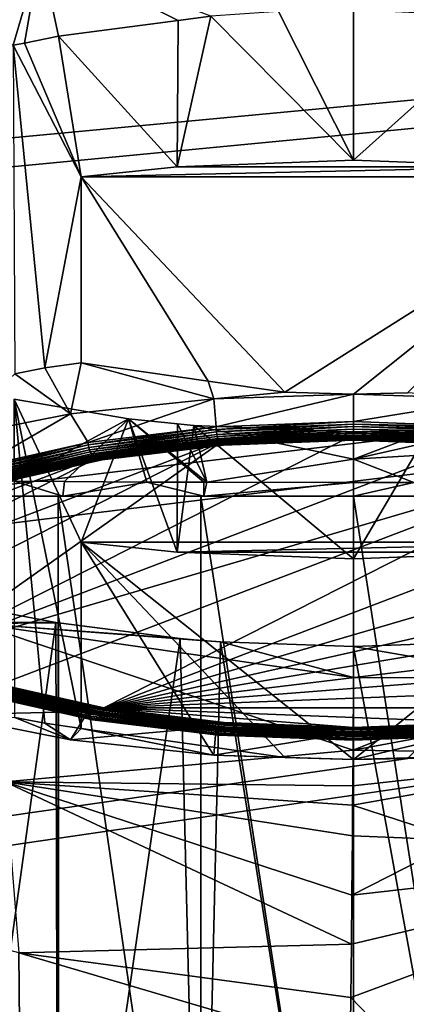
# Model space of a CAD drawing. Extents: x -104 to 172, y -93 to 9.
# Drawn here: x -72 to -65, y -38 to -21 of the extents above; entities that cross this region are included whole.
import ezdxf

# ---------------------------------------------------------------- set-up
doc = ezdxf.new("R2010")
doc.units = 0
doc.header["$MEASUREMENT"] = 0
doc.layers.get('0').update_dxf_attribs({"linetype": 'CONTINUOUS'})

msp = doc.modelspace()

# ---------------------------------------------------------------- linework, layer by layer
for points in [[(169.216, -0.431, -5.731), (-95.693, -25.292, -5.731), (-98.481, -18.434, -5.731)], [(-95.408, -25.831, -5.731), (-95.693, -25.292, -5.731), (169.216, -0.431, -5.731)], [(169.216, -0.431, -5.731), (-92.351, -31.603, -5.731), (-95.408, -25.831, -5.731)], [(169.216, -0.431, -5.731), (-91.887, -32.29, -5.731), (-92.351, -31.603, -5.731)], [(-88.447, -37.377, -5.731), (-91.887, -32.29, -5.731), (169.216, -0.431, -5.731)], [(169.216, -0.431, -5.731), (-88.021, -37.872, -5.731), (-88.447, -37.377, -5.731)], [(169.216, -0.431, -5.731), (-83.885, -42.679, -5.731), (-88.021, -37.872, -5.731)], [(-83.617, -42.923, -5.731), (-83.885, -42.679, -5.731), (169.216, -0.431, -5.731)], [(169.216, -0.431, -5.731), (-82.234, -44.184, -5.731), (-83.617, -42.923, -5.731)], [(-78.66, -47.441, -5.731), (-82.234, -44.184, -5.731), (169.216, -0.431, -5.731)], [(169.216, -0.431, -5.731), (-77.297, -48.405, -5.731), (-78.66, -47.441, -5.731)], [(169.216, -0.431, -5.731), (-72.599, -51.729, -5.731), (-77.297, -48.405, -5.731)], [(-71.902, -52.108, -5.731), (-72.599, -51.729, -5.731), (169.216, -0.431, -5.731)], [(169.216, -0.431, -5.731), (-65.996, -55.319, -5.731), (-71.902, -52.108, -5.731)], [(169.216, -0.431, -5.731), (-63.508, -56.382, -5.731), (-65.996, -55.319, -5.731)], [(-76.845, -19.089, 146.275), (-72.223, -21.461, 142.842), (-71.742, -19.808, 145.869)], [(-72.223, -21.461, 142.842), (-72.021, -21.421, 142.945), (-71.742, -19.808, 145.869)], [(-71.742, -19.808, 145.869), (-72.021, -21.421, 142.945), (-71.42, -21.301, 143.249)], [(-71.42, -21.301, 143.249), (-69.307, -21.021, 143.919), (-71.742, -19.808, 145.869)], [(-71.742, -19.808, 145.869), (-69.307, -21.021, 143.919), (-68.732, -20.945, 144.101)], [(-66.21, -20.836, 144.347), (-67.537, -20.866, 144.28), (-66.21, -23.489, 145.158)], [(-66.21, -20.836, 144.347), (-66.21, -23.489, 145.158), (-63.395, -20.972, 144.04)], [(-69.325, -23.609, 144.766), (-69.307, -21.021, 143.919), (-71.42, -21.301, 143.249)], [(-66.21, -23.489, 145.158), (-68.732, -20.945, 144.101), (-69.325, -23.609, 144.766)], [(-69.325, -23.609, 144.766), (-68.732, -20.945, 144.101), (-69.307, -21.021, 143.919)], [(-66.21, -23.489, 145.158), (-67.537, -20.866, 144.28), (-68.732, -20.945, 144.101)], [(-63.395, -20.972, 144.04), (-66.21, -23.489, 145.158), (-63.095, -23.609, 144.766)], [(-71.02, -23.782, 144.199), (-71.42, -21.301, 143.249), (-72.021, -21.421, 142.945)], [(-69.325, -23.609, 144.766), (-71.42, -21.301, 143.249), (-71.02, -23.782, 144.199)], [(-71.02, -23.782, 144.199), (-72.021, -21.421, 142.945), (-72.223, -21.461, 142.842)], [(-71.664, -27.154, 144.912), (-71.02, -23.782, 144.199), (-72.223, -21.461, 142.842)], [(-71.664, -27.154, 144.912), (-72.223, -21.461, 142.842), (-72.194, -27.258, 144.571)], [(-63.095, -23.609, 144.766), (-69.325, -23.609, 144.766), (-71.02, -23.782, 144.199)], [(-63.095, -23.609, 144.766), (-71.02, -23.782, 144.199), (-61.4, -23.782, 144.199)], [(-66.21, -23.489, 145.158), (-69.325, -23.609, 144.766), (-63.095, -23.609, 144.766)], [(-71.02, -27.065, 145.203), (-71.02, -23.782, 144.199), (-71.664, -27.154, 144.912)], [(-71.02, -27.065, 145.203), (-68.776, -27.388, 145.301), (-71.02, -23.782, 144.199)], [(-71.02, -23.782, 144.199), (-68.776, -27.388, 145.301), (-67.424, -27.582, 145.361)], [(-71.02, -23.782, 144.199), (-67.424, -27.582, 145.361), (-61.4, -23.782, 144.199)], [(-61.4, -23.782, 144.199), (-67.424, -27.582, 145.361), (-66.21, -27.619, 145.372)], [(-61.4, -23.782, 144.199), (-66.21, -27.619, 145.372), (-65.256, -27.596, 145.365)], [(-71.02, -27.065, 145.203), (-71.664, -27.154, 144.912), (-71.209, -27.969, 144.227)], [(-71.02, -27.065, 145.203), (-71.209, -27.969, 144.227), (-68.679, -27.701, 145.104)], [(-68.679, -27.701, 145.104), (-68.776, -27.388, 145.301), (-71.02, -27.065, 145.203)], [(-71.209, -27.969, 144.227), (-72.194, -27.258, 144.571), (-73.442, -28.409, 142.789)], [(-71.209, -27.969, 144.227), (-71.664, -27.154, 144.912), (-72.194, -27.258, 144.571)], [(-68.679, -27.701, 145.104), (-67.424, -27.582, 145.361), (-68.776, -27.388, 145.301)], [(-66.21, -27.619, 145.372), (-67.424, -27.582, 145.361), (-68.679, -27.701, 145.104)], [(-68.637, -28.196, 143.484), (-66.21, -27.619, 145.372), (-68.679, -27.701, 145.104)], [(-66.21, -28.103, 143.789), (-66.21, -27.619, 145.372), (-68.637, -28.196, 143.484)], [(-65.256, -27.596, 145.365), (-66.21, -27.619, 145.372), (-63.741, -27.701, 145.104)], [(-66.21, -28.103, 143.789), (-63.741, -27.701, 145.104), (-66.21, -27.619, 145.372)], [(-72.205, -29.157, 114.463), (-70.189, -28.054, 122.09), (-72.203, -27.71, 123.016)], [(-71.664, -33.428, 124.391), (-72.194, -33.323, 124.732), (-72.203, -27.71, 123.016)], [(-70.189, -28.054, 122.09), (-71.02, -30.234, 123.097), (-72.203, -27.71, 123.016)], [(-72.203, -27.71, 123.016), (-71.02, -30.234, 123.097), (-71.02, -33.517, 124.101)], [(-72.203, -27.71, 123.016), (-71.02, -33.517, 124.101), (-71.664, -33.428, 124.391)], [(-70.899, -28.47, 142.588), (-68.679, -27.701, 145.104), (-71.209, -27.969, 144.227)], [(-68.637, -28.196, 143.484), (-68.679, -27.701, 145.104), (-70.899, -28.47, 142.588)], [(-63.783, -28.196, 143.484), (-63.741, -27.701, 145.104), (-66.21, -28.103, 143.789)], [(-72.841, -28.906, 141.163), (-71.209, -27.969, 144.227), (-73.442, -28.409, 142.789)], [(-70.899, -28.47, 142.588), (-71.209, -27.969, 144.227), (-72.841, -28.906, 141.163)], [(-71.316, -29.162, 114.899), (-70.189, -28.054, 122.09), (-72.205, -29.157, 114.463)], [(-71.316, -29.162, 114.899), (-69.862, -29.171, 115.612), (-70.189, -28.054, 122.09)], [(-69.325, -30.407, 122.53), (-71.02, -30.234, 123.097), (-70.189, -28.054, 122.09)], [(-69.862, -29.171, 115.612), (-68.856, -29.174, 115.909), (-70.189, -28.054, 122.09)], [(-70.189, -28.054, 122.09), (-68.856, -29.174, 115.909), (-68.802, -29.175, 115.925)], [(-70.189, -28.054, 122.09), (-68.802, -29.175, 115.925), (-69.322, -28.142, 121.849)], [(-70.189, -28.054, 122.09), (-69.322, -28.142, 121.849), (-69.325, -30.407, 122.53)], [(-69.325, -30.407, 122.53), (-69.322, -28.142, 121.849), (-69.033, -28.172, 121.769)], [(-69.322, -28.142, 121.849), (-68.802, -29.175, 115.925), (-69.033, -28.172, 121.769)], [(-68.637, -28.196, 143.484), (-68.636, -28.24, 143.492), (-66.21, -28.103, 143.789)], [(-66.21, -28.103, 143.789), (-68.636, -28.24, 143.492), (-66.21, -28.147, 143.798)], [(-68.636, -28.24, 143.492), (-68.632, -28.285, 143.491), (-66.21, -28.147, 143.798)], [(-66.21, -28.147, 143.798), (-68.632, -28.285, 143.491), (-66.21, -28.192, 143.796)], [(-66.21, -28.103, 143.789), (-66.21, -28.147, 143.798), (-63.783, -28.196, 143.484)], [(-63.783, -28.196, 143.484), (-66.21, -28.147, 143.798), (-63.784, -28.24, 143.492)], [(-66.21, -28.147, 143.798), (-66.21, -28.192, 143.796), (-63.784, -28.24, 143.492)], [(-70.899, -28.47, 142.588), (-70.897, -28.514, 142.597), (-68.637, -28.196, 143.484)], [(-68.637, -28.196, 143.484), (-70.897, -28.514, 142.597), (-68.636, -28.24, 143.492)], [(-70.897, -28.514, 142.597), (-70.889, -28.558, 142.597), (-68.636, -28.24, 143.492)], [(-68.636, -28.24, 143.492), (-70.889, -28.558, 142.597), (-68.632, -28.285, 143.491)], [(-70.889, -28.558, 142.597), (-70.877, -28.601, 142.588), (-68.632, -28.285, 143.491)], [(-68.632, -28.285, 143.491), (-70.877, -28.601, 142.588), (-68.626, -28.328, 143.48)], [(-69.325, -30.407, 122.53), (-69.033, -28.172, 121.769), (-66.21, -30.527, 122.138)], [(-66.21, -28.288, 121.453), (-69.033, -28.172, 121.769), (-66.21, -28.767, 118.641)], [(-66.21, -28.767, 118.641), (-69.033, -28.172, 121.769), (-68.802, -29.175, 115.925)], [(-69.033, -28.172, 121.769), (-66.21, -28.288, 121.453), (-66.21, -30.527, 122.138)], [(-68.632, -28.285, 143.491), (-68.626, -28.328, 143.48), (-66.21, -28.192, 143.796)], [(-66.21, -28.192, 143.796), (-68.626, -28.328, 143.48), (-66.21, -28.235, 143.784)], [(-68.626, -28.328, 143.48), (-68.618, -28.367, 143.46), (-66.21, -28.235, 143.784)], [(-66.21, -28.235, 143.784), (-68.618, -28.367, 143.46), (-66.21, -28.275, 143.763)], [(-68.618, -28.367, 143.46), (-68.608, -28.401, 143.432), (-66.21, -28.275, 143.763)], [(-66.21, -28.275, 143.763), (-68.608, -28.401, 143.432), (-66.21, -28.309, 143.734)], [(-68.608, -28.401, 143.432), (-68.597, -28.427, 143.397), (-66.21, -28.309, 143.734)], [(-66.21, -28.309, 143.734), (-68.597, -28.427, 143.397), (-66.21, -28.335, 143.697)], [(-63.784, -28.24, 143.492), (-66.21, -28.192, 143.796), (-63.788, -28.285, 143.491)], [(-66.21, -28.192, 143.796), (-66.21, -28.235, 143.784), (-63.788, -28.285, 143.491)], [(-59.585, -28.374, 119.018), (-63.681, -28.195, 121.706), (-66.21, -28.767, 118.641)], [(-66.21, -28.767, 118.641), (-63.681, -28.195, 121.706), (-64.878, -28.262, 121.523)], [(-63.788, -28.285, 143.491), (-66.21, -28.235, 143.784), (-63.794, -28.328, 143.48)], [(-66.21, -28.235, 143.784), (-66.21, -28.275, 143.763), (-63.794, -28.328, 143.48)], [(-66.21, -28.767, 118.641), (-64.878, -28.262, 121.523), (-66.21, -28.288, 121.453)], [(-66.21, -30.527, 122.138), (-66.21, -28.288, 121.453), (-64.878, -28.262, 121.523)], [(-66.21, -30.527, 122.138), (-64.878, -28.262, 121.523), (-63.095, -30.407, 122.53)], [(-63.794, -28.328, 143.48), (-66.21, -28.275, 143.763), (-63.802, -28.367, 143.46)], [(-66.21, -28.275, 143.763), (-66.21, -28.309, 143.734), (-63.802, -28.367, 143.46)], [(-63.802, -28.367, 143.46), (-66.21, -28.309, 143.734), (-63.812, -28.401, 143.432)], [(-66.21, -28.309, 143.734), (-66.21, -28.335, 143.697), (-63.812, -28.401, 143.432)], [(-74.737, -31.589, 132.659), (-68.495, -28.427, 142.999), (-75.038, -30.92, 134.844)], [(-75.038, -30.92, 134.844), (-68.495, -28.427, 142.999), (-70.624, -28.685, 142.156)], [(-74.737, -31.589, 132.659), (-73.855, -32.211, 130.623), (-68.495, -28.427, 142.999)], [(-68.495, -28.427, 142.999), (-73.855, -32.211, 130.623), (-66.21, -28.339, 143.287)], [(-73.855, -32.211, 130.623), (-63.925, -28.427, 142.999), (-66.21, -28.339, 143.287)], [(-73.855, -32.211, 130.623), (-61.796, -28.685, 142.156), (-63.925, -28.427, 142.999)], [(-72.841, -28.906, 141.163), (-72.838, -28.95, 141.172), (-70.899, -28.47, 142.588)], [(-70.899, -28.47, 142.588), (-72.838, -28.95, 141.172), (-70.897, -28.514, 142.597)], [(-70.877, -28.601, 142.588), (-70.861, -28.639, 142.571), (-68.626, -28.328, 143.48)], [(-68.626, -28.328, 143.48), (-70.861, -28.639, 142.571), (-68.618, -28.367, 143.46)], [(-70.861, -28.639, 142.571), (-70.842, -28.672, 142.547), (-68.618, -28.367, 143.46)], [(-68.618, -28.367, 143.46), (-70.842, -28.672, 142.547), (-68.608, -28.401, 143.432)], [(-70.842, -28.672, 142.547), (-70.821, -28.697, 142.516), (-68.608, -28.401, 143.432)], [(-68.608, -28.401, 143.432), (-70.821, -28.697, 142.516), (-68.597, -28.427, 143.397)], [(-70.821, -28.697, 142.516), (-70.799, -28.713, 142.48), (-68.597, -28.427, 143.397)], [(-68.597, -28.427, 143.397), (-70.799, -28.713, 142.48), (-68.585, -28.445, 143.357)], [(-70.673, -28.776, 142.272), (-68.585, -28.445, 143.357), (-70.799, -28.713, 142.48)], [(-68.52, -28.516, 143.125), (-68.585, -28.445, 143.357), (-70.673, -28.776, 142.272)], [(-68.502, -28.509, 143.053), (-70.63, -28.752, 142.188), (-68.498, -28.494, 143.032)], [(-70.63, -28.752, 142.188), (-70.625, -28.733, 142.172), (-68.498, -28.494, 143.032)], [(-68.498, -28.494, 143.032), (-70.625, -28.733, 142.172), (-68.495, -28.475, 143.016)], [(-70.625, -28.733, 142.172), (-70.623, -28.71, 142.161), (-68.495, -28.475, 143.016)], [(-68.494, -28.452, 143.004), (-70.624, -28.685, 142.156), (-68.495, -28.427, 142.999)], [(-70.623, -28.71, 142.161), (-70.624, -28.685, 142.156), (-68.494, -28.452, 143.004)], [(-68.495, -28.475, 143.016), (-70.623, -28.71, 142.161), (-68.494, -28.452, 143.004)], [(-68.597, -28.427, 143.397), (-68.585, -28.445, 143.357), (-66.21, -28.335, 143.697)], [(-66.21, -28.335, 143.697), (-68.585, -28.445, 143.357), (-66.21, -28.353, 143.656)], [(-68.52, -28.516, 143.125), (-66.21, -28.353, 143.656), (-68.585, -28.445, 143.357)], [(-66.21, -28.427, 143.416), (-66.21, -28.353, 143.656), (-68.52, -28.516, 143.125)], [(-68.52, -28.516, 143.125), (-68.514, -28.52, 143.101), (-66.21, -28.427, 143.416)], [(-66.21, -28.427, 143.416), (-68.514, -28.52, 143.101), (-66.21, -28.431, 143.391)], [(-68.514, -28.52, 143.101), (-68.508, -28.517, 143.076), (-66.21, -28.431, 143.391)], [(-66.21, -28.431, 143.391), (-68.508, -28.517, 143.076), (-66.21, -28.429, 143.365)], [(-68.508, -28.517, 143.076), (-68.502, -28.509, 143.053), (-66.21, -28.429, 143.365)], [(-66.21, -28.429, 143.365), (-68.502, -28.509, 143.053), (-66.21, -28.42, 143.341)], [(-68.502, -28.509, 143.053), (-68.498, -28.494, 143.032), (-66.21, -28.42, 143.341)], [(-66.21, -28.42, 143.341), (-68.498, -28.494, 143.032), (-66.21, -28.406, 143.32)], [(-68.498, -28.494, 143.032), (-68.495, -28.475, 143.016), (-66.21, -28.406, 143.32)], [(-66.21, -28.364, 143.292), (-68.495, -28.427, 142.999), (-66.21, -28.339, 143.287)], [(-68.494, -28.452, 143.004), (-68.495, -28.427, 142.999), (-66.21, -28.364, 143.292)], [(-66.21, -28.406, 143.32), (-68.495, -28.475, 143.016), (-66.21, -28.387, 143.303)], [(-68.495, -28.475, 143.016), (-68.494, -28.452, 143.004), (-66.21, -28.387, 143.303)], [(-66.21, -28.387, 143.303), (-68.494, -28.452, 143.004), (-66.21, -28.364, 143.292)], [(-63.812, -28.401, 143.432), (-66.21, -28.335, 143.697), (-63.823, -28.427, 143.397)], [(-66.21, -28.335, 143.697), (-66.21, -28.353, 143.656), (-63.823, -28.427, 143.397)], [(-66.21, -28.364, 143.292), (-66.21, -28.339, 143.287), (-63.926, -28.452, 143.004)], [(-63.926, -28.452, 143.004), (-66.21, -28.339, 143.287), (-63.925, -28.427, 142.999)], [(-66.21, -28.427, 143.416), (-63.835, -28.445, 143.357), (-66.21, -28.353, 143.656)], [(-63.823, -28.427, 143.397), (-66.21, -28.353, 143.656), (-63.835, -28.445, 143.357)], [(-66.21, -28.387, 143.303), (-66.21, -28.364, 143.292), (-63.925, -28.475, 143.016)], [(-63.925, -28.475, 143.016), (-66.21, -28.364, 143.292), (-63.926, -28.452, 143.004)], [(-66.21, -28.767, 118.641), (-65.145, -29.176, 116.182), (-59.585, -28.374, 119.018)], [(-66.21, -28.406, 143.32), (-66.21, -28.387, 143.303), (-63.922, -28.494, 143.032)], [(-63.922, -28.494, 143.032), (-66.21, -28.387, 143.303), (-63.925, -28.475, 143.016)], [(-66.21, -28.42, 143.341), (-66.21, -28.406, 143.32), (-63.918, -28.509, 143.053)], [(-63.918, -28.509, 143.053), (-66.21, -28.406, 143.32), (-63.922, -28.494, 143.032)], [(-66.21, -28.429, 143.365), (-66.21, -28.42, 143.341), (-63.912, -28.517, 143.076)], [(-63.912, -28.517, 143.076), (-66.21, -28.42, 143.341), (-63.918, -28.509, 143.053)], [(-63.9, -28.516, 143.125), (-63.835, -28.445, 143.357), (-66.21, -28.427, 143.416)], [(-66.21, -28.427, 143.416), (-66.21, -28.431, 143.391), (-63.9, -28.516, 143.125)], [(-66.21, -28.431, 143.391), (-66.21, -28.429, 143.365), (-63.906, -28.52, 143.101)], [(-63.906, -28.52, 143.101), (-66.21, -28.429, 143.365), (-63.912, -28.517, 143.076)], [(-63.9, -28.516, 143.125), (-66.21, -28.431, 143.391), (-63.906, -28.52, 143.101)], [(-72.838, -28.95, 141.172), (-72.827, -28.993, 141.175), (-70.897, -28.514, 142.597)], [(-70.897, -28.514, 142.597), (-72.827, -28.993, 141.175), (-70.889, -28.558, 142.597)], [(-72.827, -28.993, 141.175), (-72.81, -29.034, 141.17), (-70.889, -28.558, 142.597)], [(-70.889, -28.558, 142.597), (-72.81, -29.034, 141.17), (-70.877, -28.601, 142.588)], [(-72.81, -29.034, 141.17), (-72.788, -29.071, 141.157), (-70.877, -28.601, 142.588)], [(-70.877, -28.601, 142.588), (-72.788, -29.071, 141.157), (-70.861, -28.639, 142.571)], [(-72.788, -29.071, 141.157), (-72.761, -29.102, 141.139), (-70.861, -28.639, 142.571)], [(-70.861, -28.639, 142.571), (-72.761, -29.102, 141.139), (-70.842, -28.672, 142.547)], [(-72.761, -29.102, 141.139), (-72.731, -29.125, 141.114), (-70.842, -28.672, 142.547)], [(-70.842, -28.672, 142.547), (-72.731, -29.125, 141.114), (-70.821, -28.697, 142.516)], [(-70.673, -28.776, 142.272), (-70.66, -28.78, 142.25), (-68.52, -28.516, 143.125)], [(-68.52, -28.516, 143.125), (-70.66, -28.78, 142.25), (-68.514, -28.52, 143.101)], [(-70.66, -28.78, 142.25), (-70.649, -28.777, 142.228), (-68.514, -28.52, 143.101)], [(-68.514, -28.52, 143.101), (-70.649, -28.777, 142.228), (-68.508, -28.517, 143.076)], [(-70.649, -28.777, 142.228), (-70.638, -28.767, 142.207), (-68.508, -28.517, 143.076)], [(-68.508, -28.517, 143.076), (-70.638, -28.767, 142.207), (-68.502, -28.509, 143.053)], [(-70.638, -28.767, 142.207), (-70.63, -28.752, 142.188), (-68.502, -28.509, 143.053)], [(-75.038, -30.92, 134.844), (-70.624, -28.685, 142.156), (-74.737, -30.252, 137.029)], [(-74.737, -30.252, 137.029), (-70.624, -28.685, 142.156), (-72.452, -29.095, 140.814)], [(-72.452, -32.746, 128.875), (-61.796, -28.685, 142.156), (-73.855, -32.211, 130.623)], [(-72.731, -29.125, 141.114), (-72.699, -29.139, 141.086), (-70.821, -28.697, 142.516)], [(-70.821, -28.697, 142.516), (-72.699, -29.139, 141.086), (-70.799, -28.713, 142.48)], [(-72.522, -29.191, 140.916), (-70.799, -28.713, 142.48), (-72.699, -29.139, 141.086)], [(-70.673, -28.776, 142.272), (-70.799, -28.713, 142.48), (-72.522, -29.191, 140.916)], [(-72.522, -29.191, 140.916), (-72.504, -29.193, 140.898), (-70.673, -28.776, 142.272)], [(-70.673, -28.776, 142.272), (-72.504, -29.193, 140.898), (-70.66, -28.78, 142.25)], [(-72.504, -29.193, 140.898), (-72.487, -29.189, 140.879), (-70.66, -28.78, 142.25)], [(-70.66, -28.78, 142.25), (-72.487, -29.189, 140.879), (-70.649, -28.777, 142.228)], [(-72.487, -29.189, 140.879), (-72.473, -29.179, 140.861), (-70.649, -28.777, 142.228)], [(-70.649, -28.777, 142.228), (-72.473, -29.179, 140.861), (-70.638, -28.767, 142.207)], [(-72.473, -29.179, 140.861), (-72.461, -29.163, 140.844), (-70.638, -28.767, 142.207)], [(-70.638, -28.767, 142.207), (-72.461, -29.163, 140.844), (-70.63, -28.752, 142.188)], [(-72.461, -29.163, 140.844), (-72.454, -29.143, 140.83), (-70.63, -28.752, 142.188)], [(-70.63, -28.752, 142.188), (-72.454, -29.143, 140.83), (-70.625, -28.733, 142.172)], [(-72.454, -29.143, 140.83), (-72.451, -29.12, 140.82), (-70.625, -28.733, 142.172)], [(-70.623, -28.71, 142.161), (-72.452, -29.095, 140.814), (-70.624, -28.685, 142.156)], [(-72.452, -32.746, 128.875), (-70.624, -33.156, 127.533), (-61.796, -28.685, 142.156)], [(-72.451, -29.12, 140.82), (-72.452, -29.095, 140.814), (-70.623, -28.71, 142.161)], [(-70.625, -28.733, 142.172), (-72.451, -29.12, 140.82), (-70.623, -28.71, 142.161)], [(-70.624, -33.156, 127.533), (-59.968, -29.095, 140.814), (-61.796, -28.685, 142.156)], [(-66.21, -28.767, 118.641), (-68.802, -29.175, 115.925), (-66.21, -29.177, 116.234)], [(-66.21, -28.767, 118.641), (-66.21, -29.177, 116.234), (-65.145, -29.176, 116.182)], [(-71.348, -29.418, 114.964), (-72.205, -29.157, 114.463), (-73.54, -29.418, 113.447)], [(-71.348, -29.418, 114.964), (-71.316, -29.162, 114.899), (-72.205, -29.157, 114.463)], [(-71.316, -29.162, 114.899), (-71.348, -29.418, 114.964), (-69.862, -29.171, 115.612)], [(-69.862, -29.171, 115.612), (-71.348, -29.418, 114.964), (-68.856, -29.418, 115.912)], [(-70.624, -33.156, 127.533), (-58.565, -29.63, 139.065), (-59.968, -29.095, 140.814)], [(-69.862, -29.171, 115.612), (-68.856, -29.418, 115.912), (-68.856, -29.174, 115.909)], [(-68.856, -29.418, 115.912), (-68.802, -29.175, 115.925), (-68.856, -29.174, 115.909)], [(-68.856, -29.418, 115.912), (-66.21, -29.177, 116.234), (-68.802, -29.175, 115.925)], [(-66.21, -29.418, 116.234), (-66.21, -29.177, 116.234), (-68.856, -29.418, 115.912)], [(-63.564, -29.418, 115.912), (-65.145, -29.176, 116.182), (-66.21, -29.418, 116.234)], [(-66.21, -29.418, 116.234), (-65.145, -29.176, 116.182), (-66.21, -29.177, 116.234)], [(-73.54, -29.418, 113.447), (-73.586, -29.418, 112.577), (-71.348, -29.418, 114.964)], [(-71.348, -29.418, 114.964), (-73.586, -29.418, 112.577), (-71.426, -29.418, 114.234)], [(-71.426, -46.82, 114.234), (-71.426, -29.418, 114.234), (-73.586, -29.418, 112.577)], [(-71.426, -46.82, 114.234), (-73.586, -29.418, 112.577), (-73.586, -46.82, 112.577)], [(-71.348, -29.418, 114.964), (-71.426, -29.418, 114.234), (-68.856, -29.418, 115.912)], [(-68.856, -29.418, 115.912), (-71.426, -29.418, 114.234), (-68.91, -29.418, 115.277)], [(-68.91, -46.82, 115.277), (-68.91, -29.418, 115.277), (-71.426, -29.418, 114.234)], [(-68.91, -46.82, 115.277), (-71.426, -29.418, 114.234), (-71.426, -46.82, 114.234)], [(-68.856, -29.418, 115.912), (-68.91, -29.418, 115.277), (-66.21, -29.418, 116.234)], [(-66.21, -29.418, 116.234), (-68.91, -29.418, 115.277), (-66.21, -29.418, 115.632)], [(-66.21, -46.82, 115.632), (-66.21, -29.418, 115.632), (-68.91, -29.418, 115.277)], [(-66.21, -46.82, 115.632), (-68.91, -29.418, 115.277), (-68.91, -46.82, 115.277)], [(-66.21, -29.418, 116.234), (-66.21, -29.418, 115.632), (-63.564, -29.418, 115.912)], [(-63.564, -29.418, 115.912), (-66.21, -29.418, 115.632), (-63.51, -29.418, 115.277)], [(-63.51, -46.82, 115.277), (-63.51, -29.418, 115.277), (-66.21, -29.418, 115.632)], [(-63.51, -46.82, 115.277), (-66.21, -29.418, 115.632), (-66.21, -46.82, 115.632)], [(-57.683, -30.252, 137.029), (-58.565, -29.63, 139.065), (-70.624, -33.156, 127.533)], [(-69.325, -30.407, 122.53), (-61.4, -30.234, 123.097), (-71.02, -30.234, 123.097)], [(-68.776, -33.839, 124.2), (-71.02, -33.517, 124.101), (-71.02, -30.234, 123.097)], [(-61.4, -30.234, 123.097), (-66.21, -34.07, 124.27), (-71.02, -30.234, 123.097)], [(-71.02, -30.234, 123.097), (-66.21, -34.07, 124.27), (-67.424, -34.034, 124.259)], [(-71.02, -30.234, 123.097), (-67.424, -34.034, 124.259), (-68.776, -33.839, 124.2)], [(-69.325, -30.407, 122.53), (-63.095, -30.407, 122.53), (-61.4, -30.234, 123.097)], [(-61.4, -30.234, 123.097), (-65.256, -34.048, 124.263), (-66.21, -34.07, 124.27)], [(-57.683, -30.252, 137.029), (-70.624, -33.156, 127.533), (-57.382, -30.92, 134.844)], [(-66.21, -30.527, 122.138), (-63.095, -30.407, 122.53), (-69.325, -30.407, 122.53)], [(-57.382, -30.92, 134.844), (-70.624, -33.156, 127.533), (-57.683, -31.589, 132.659)], [(-73.586, -46.82, 97.825), (-72.396, -31.472, 96.802), (-71.467, -31.648, 96.191)], [(-73.176, -31.641, 93.923), (-71.467, -31.648, 96.191), (-72.396, -31.472, 96.802)], [(-70.624, -33.156, 127.533), (-58.565, -32.211, 130.623), (-57.683, -31.589, 132.659)], [(-73.586, -46.82, 97.825), (-71.467, -31.648, 96.191), (-71.426, -46.82, 96.167)], [(-72.865, -31.665, 93.998), (-71.467, -31.648, 96.191), (-73.176, -31.641, 93.923)], [(-72.865, -31.665, 93.998), (-71.423, -31.654, 96.172), (-71.467, -31.648, 96.191)], [(-69.274, -31.934, 95.23), (-71.423, -31.654, 96.172), (-72.865, -31.665, 93.998)], [(-69.274, -31.934, 95.23), (-72.865, -31.665, 93.998), (-68.908, -31.964, 95.131)], [(-68.908, -31.964, 95.131), (-72.865, -31.665, 93.998), (-68.561, -31.992, 95.038)], [(-66.214, -32.621, 91.162), (-68.561, -31.992, 95.038), (-72.865, -31.665, 93.998)], [(-66.214, -32.621, 91.162), (-72.865, -31.665, 93.998), (-66.22, -33.901, 82.734)], [(-66.22, -33.901, 82.734), (-72.865, -31.665, 93.998), (-72.367, -34.461, 75.822)], [(-71.426, -46.82, 96.167), (-71.467, -31.648, 96.191), (-71.423, -31.654, 96.172)], [(-71.426, -46.82, 96.167), (-71.423, -31.654, 96.172), (-69.274, -31.934, 95.23)], [(-71.426, -46.82, 96.167), (-69.274, -31.934, 95.23), (-68.91, -46.82, 95.125)], [(-68.91, -46.82, 95.125), (-69.274, -31.934, 95.23), (-68.908, -31.964, 95.131)], [(-68.91, -46.82, 95.125), (-68.908, -31.964, 95.131), (-68.561, -31.992, 95.038)], [(-68.91, -46.82, 95.125), (-68.561, -31.992, 95.038), (-66.21, -46.82, 94.77)], [(-66.211, -32.073, 94.77), (-68.561, -31.992, 95.038), (-66.214, -32.621, 91.162)], [(-66.21, -46.82, 94.77), (-68.561, -31.992, 95.038), (-66.211, -32.073, 94.77)], [(-66.214, -32.621, 91.162), (-63.025, -32.625, 90.067), (-66.21, -32.073, 94.77)], [(-66.214, -32.621, 91.162), (-66.21, -32.073, 94.77), (-66.211, -32.073, 94.77)], [(-66.21, -46.82, 94.77), (-66.211, -32.073, 94.77), (-66.21, -32.073, 94.77)], [(-63.025, -32.625, 90.067), (-63.712, -31.983, 95.073), (-66.21, -32.073, 94.77)], [(-66.21, -32.073, 94.77), (-63.712, -31.983, 95.073), (-63.51, -46.82, 95.125)], [(-63.51, -46.82, 95.125), (-66.21, -46.82, 94.77), (-66.21, -32.073, 94.77)], [(-70.624, -33.156, 127.533), (-59.968, -32.746, 128.875), (-58.565, -32.211, 130.623)], [(-61.198, -33.978, 80.984), (-58.088, -32.392, 88.18), (-66.22, -33.901, 82.734)], [(-66.22, -33.901, 82.734), (-58.088, -32.392, 88.18), (-63.025, -32.625, 90.067)], [(-66.22, -33.901, 82.734), (-63.025, -32.625, 90.067), (-66.214, -32.621, 91.162)], [(-72.841, -32.783, 128.48), (-73.442, -33.281, 126.853), (-70.899, -33.219, 127.054)], [(-70.899, -33.219, 127.054), (-70.897, -33.261, 127.072), (-72.841, -32.783, 128.48)], [(-72.841, -32.783, 128.48), (-70.897, -33.261, 127.072), (-72.838, -32.825, 128.496)], [(-70.897, -33.261, 127.072), (-70.889, -33.297, 127.096), (-72.838, -32.825, 128.496)], [(-72.838, -32.825, 128.496), (-70.889, -33.297, 127.096), (-72.827, -32.863, 128.518)], [(-72.487, -32.86, 128.873), (-70.638, -33.252, 127.537), (-72.473, -32.841, 128.883)], [(-72.473, -32.841, 128.883), (-70.63, -33.229, 127.544), (-72.461, -32.819, 128.888)], [(-70.638, -33.252, 127.537), (-70.63, -33.229, 127.544), (-72.473, -32.841, 128.883)], [(-72.461, -32.819, 128.888), (-70.625, -33.205, 127.546), (-72.454, -32.794, 128.888)], [(-70.63, -33.229, 127.544), (-70.625, -33.205, 127.546), (-72.461, -32.819, 128.888)], [(-72.454, -32.794, 128.888), (-70.623, -33.179, 127.542), (-72.451, -32.769, 128.884)], [(-70.625, -33.205, 127.546), (-70.623, -33.179, 127.542), (-72.454, -32.794, 128.888)], [(-72.451, -32.769, 128.884), (-70.624, -33.156, 127.533), (-72.452, -32.746, 128.875)], [(-70.623, -33.179, 127.542), (-70.624, -33.156, 127.533), (-72.451, -32.769, 128.884)], [(-61.796, -33.156, 127.533), (-59.968, -32.746, 128.875), (-70.624, -33.156, 127.533)], [(-70.889, -33.297, 127.096), (-70.877, -33.328, 127.127), (-72.827, -32.863, 128.518)], [(-72.827, -32.863, 128.518), (-70.877, -33.328, 127.127), (-72.81, -32.894, 128.546)], [(-70.877, -33.328, 127.127), (-70.861, -33.35, 127.163), (-72.81, -32.894, 128.546)], [(-72.81, -32.894, 128.546), (-70.861, -33.35, 127.163), (-72.788, -32.918, 128.577)], [(-70.861, -33.35, 127.163), (-70.842, -33.363, 127.201), (-72.788, -32.918, 128.577)], [(-72.788, -32.918, 128.577), (-70.842, -33.363, 127.201), (-72.761, -32.933, 128.609)], [(-70.842, -33.363, 127.201), (-70.821, -33.367, 127.241), (-72.761, -32.933, 128.609)], [(-72.761, -32.933, 128.609), (-70.821, -33.367, 127.241), (-72.731, -32.938, 128.642)], [(-72.731, -32.938, 128.642), (-70.799, -33.36, 127.279), (-72.699, -32.934, 128.674)], [(-70.821, -33.367, 127.241), (-70.799, -33.36, 127.279), (-72.731, -32.938, 128.642)], [(-72.522, -32.882, 128.844), (-72.699, -32.934, 128.674), (-70.673, -33.297, 127.487)], [(-70.673, -33.297, 127.487), (-72.699, -32.934, 128.674), (-70.799, -33.36, 127.279)], [(-72.522, -32.882, 128.844), (-70.66, -33.287, 127.507), (-72.504, -32.873, 128.86)], [(-70.673, -33.297, 127.487), (-70.66, -33.287, 127.507), (-72.522, -32.882, 128.844)], [(-72.504, -32.873, 128.86), (-70.649, -33.272, 127.524), (-72.487, -32.86, 128.873)], [(-70.66, -33.287, 127.507), (-70.649, -33.272, 127.524), (-72.504, -32.873, 128.86)], [(-70.649, -33.272, 127.524), (-70.638, -33.252, 127.537), (-72.487, -32.86, 128.873)], [(-70.625, -33.205, 127.546), (-68.494, -33.437, 126.699), (-70.623, -33.179, 127.542)], [(-70.623, -33.179, 127.542), (-68.495, -33.414, 126.69), (-70.624, -33.156, 127.533)], [(-68.495, -33.414, 126.69), (-66.21, -33.502, 126.402), (-70.624, -33.156, 127.533)], [(-70.624, -33.156, 127.533), (-66.21, -33.502, 126.402), (-63.925, -33.414, 126.69)], [(-70.624, -33.156, 127.533), (-63.925, -33.414, 126.69), (-61.796, -33.156, 127.533)], [(-68.494, -33.437, 126.699), (-68.495, -33.414, 126.69), (-70.623, -33.179, 127.542)], [(-70.899, -33.219, 127.054), (-73.442, -33.281, 126.853), (-71.209, -33.72, 125.416)], [(-73.442, -33.281, 126.853), (-72.194, -33.323, 124.732), (-71.209, -33.72, 125.416)], [(-71.209, -33.72, 125.416), (-72.194, -33.323, 124.732), (-71.664, -33.428, 124.391)], [(-70.899, -33.219, 127.054), (-71.209, -33.72, 125.416), (-68.637, -33.493, 126.158)], [(-68.637, -33.493, 126.158), (-68.636, -33.534, 126.176), (-70.899, -33.219, 127.054)], [(-70.899, -33.219, 127.054), (-68.636, -33.534, 126.176), (-70.897, -33.261, 127.072)], [(-68.636, -33.534, 126.176), (-68.632, -33.571, 126.202), (-70.897, -33.261, 127.072)], [(-70.897, -33.261, 127.072), (-68.632, -33.571, 126.202), (-70.889, -33.297, 127.096)], [(-68.632, -33.571, 126.202), (-68.626, -33.6, 126.235), (-70.889, -33.297, 127.096)], [(-70.889, -33.297, 127.096), (-68.626, -33.6, 126.235), (-70.877, -33.328, 127.127)], [(-68.626, -33.6, 126.235), (-68.618, -33.622, 126.274), (-70.877, -33.328, 127.127)], [(-70.877, -33.328, 127.127), (-68.618, -33.622, 126.274), (-70.861, -33.35, 127.163)], [(-68.618, -33.622, 126.274), (-68.608, -33.634, 126.316), (-70.861, -33.35, 127.163)], [(-70.861, -33.35, 127.163), (-68.608, -33.634, 126.316), (-70.842, -33.363, 127.201)], [(-68.608, -33.634, 126.316), (-68.597, -33.636, 126.36), (-70.842, -33.363, 127.201)], [(-70.842, -33.363, 127.201), (-68.597, -33.636, 126.36), (-70.821, -33.367, 127.241)], [(-70.821, -33.367, 127.241), (-68.585, -33.628, 126.402), (-70.799, -33.36, 127.279)], [(-70.673, -33.297, 127.487), (-70.799, -33.36, 127.279), (-68.52, -33.557, 126.635)], [(-68.52, -33.557, 126.635), (-70.799, -33.36, 127.279), (-68.585, -33.628, 126.402)], [(-70.673, -33.297, 127.487), (-68.514, -33.547, 126.657), (-70.66, -33.287, 127.507)], [(-68.52, -33.557, 126.635), (-68.514, -33.547, 126.657), (-70.673, -33.297, 127.487)], [(-70.66, -33.287, 127.507), (-68.508, -33.531, 126.676), (-70.649, -33.272, 127.524)], [(-68.514, -33.547, 126.657), (-68.508, -33.531, 126.676), (-70.66, -33.287, 127.507)], [(-70.649, -33.272, 127.524), (-68.502, -33.511, 126.69), (-70.638, -33.252, 127.537)], [(-68.508, -33.531, 126.676), (-68.502, -33.511, 126.69), (-70.649, -33.272, 127.524)], [(-70.638, -33.252, 127.537), (-68.498, -33.488, 126.699), (-70.63, -33.229, 127.544)], [(-68.502, -33.511, 126.69), (-68.498, -33.488, 126.699), (-70.638, -33.252, 127.537)], [(-70.63, -33.229, 127.544), (-68.495, -33.462, 126.702), (-70.625, -33.205, 127.546)], [(-68.498, -33.488, 126.699), (-68.495, -33.462, 126.702), (-70.63, -33.229, 127.544)], [(-68.495, -33.462, 126.702), (-68.494, -33.437, 126.699), (-70.625, -33.205, 127.546)], [(-71.209, -33.72, 125.416), (-71.664, -33.428, 124.391), (-71.02, -33.517, 124.101)], [(-68.637, -33.493, 126.158), (-71.209, -33.72, 125.416), (-68.679, -33.989, 124.538)], [(-71.209, -33.72, 125.416), (-71.02, -33.517, 124.101), (-68.679, -33.989, 124.538)], [(-68.679, -33.989, 124.538), (-71.02, -33.517, 124.101), (-68.776, -33.839, 124.2)], [(-68.597, -33.636, 126.36), (-68.585, -33.628, 126.402), (-70.821, -33.367, 127.241)], [(-68.637, -33.493, 126.158), (-68.679, -33.989, 124.538), (-66.21, -33.586, 125.853)], [(-66.21, -33.586, 125.853), (-66.21, -33.628, 125.871), (-68.637, -33.493, 126.158)], [(-68.637, -33.493, 126.158), (-66.21, -33.628, 125.871), (-68.636, -33.534, 126.176)], [(-66.21, -33.628, 125.871), (-66.21, -33.664, 125.897), (-68.636, -33.534, 126.176)], [(-68.636, -33.534, 126.176), (-66.21, -33.664, 125.897), (-68.632, -33.571, 126.202)], [(-68.514, -33.547, 126.657), (-66.21, -33.62, 126.387), (-68.508, -33.531, 126.676)], [(-68.508, -33.531, 126.676), (-66.21, -33.599, 126.402), (-68.502, -33.511, 126.69)], [(-66.21, -33.62, 126.387), (-66.21, -33.599, 126.402), (-68.508, -33.531, 126.676)], [(-68.502, -33.511, 126.69), (-66.21, -33.576, 126.411), (-68.498, -33.488, 126.699)], [(-66.21, -33.599, 126.402), (-66.21, -33.576, 126.411), (-68.502, -33.511, 126.69)], [(-68.498, -33.488, 126.699), (-66.21, -33.55, 126.415), (-68.495, -33.462, 126.702)], [(-66.21, -33.576, 126.411), (-66.21, -33.55, 126.415), (-68.498, -33.488, 126.699)], [(-68.494, -33.437, 126.699), (-66.21, -33.502, 126.402), (-68.495, -33.414, 126.69)], [(-68.495, -33.462, 126.702), (-66.21, -33.525, 126.411), (-68.494, -33.437, 126.699)], [(-66.21, -33.55, 126.415), (-66.21, -33.525, 126.411), (-68.495, -33.462, 126.702)], [(-66.21, -33.525, 126.411), (-66.21, -33.502, 126.402), (-68.494, -33.437, 126.699)], [(-63.926, -33.437, 126.699), (-63.925, -33.414, 126.69), (-66.21, -33.525, 126.411)], [(-66.21, -33.525, 126.411), (-63.925, -33.414, 126.69), (-66.21, -33.502, 126.402)], [(-63.925, -33.462, 126.702), (-63.926, -33.437, 126.699), (-66.21, -33.55, 126.415)], [(-66.21, -33.55, 126.415), (-63.926, -33.437, 126.699), (-66.21, -33.525, 126.411)], [(-63.922, -33.488, 126.699), (-63.925, -33.462, 126.702), (-66.21, -33.576, 126.411)], [(-66.21, -33.576, 126.411), (-63.925, -33.462, 126.702), (-66.21, -33.55, 126.415)], [(-63.918, -33.511, 126.69), (-63.922, -33.488, 126.699), (-66.21, -33.599, 126.402)], [(-66.21, -33.599, 126.402), (-63.922, -33.488, 126.699), (-66.21, -33.576, 126.411)], [(-66.21, -33.586, 125.853), (-66.21, -34.07, 124.27), (-63.783, -33.493, 126.158)], [(-63.783, -33.493, 126.158), (-66.21, -34.07, 124.27), (-63.741, -33.989, 124.538)], [(-63.783, -33.493, 126.158), (-63.784, -33.534, 126.176), (-66.21, -33.586, 125.853)], [(-63.912, -33.531, 126.676), (-63.918, -33.511, 126.69), (-66.21, -33.62, 126.387)], [(-66.21, -33.62, 126.387), (-63.918, -33.511, 126.69), (-66.21, -33.599, 126.402)], [(-63.906, -33.547, 126.657), (-63.912, -33.531, 126.676), (-66.21, -33.636, 126.367)], [(-66.21, -33.636, 126.367), (-63.912, -33.531, 126.676), (-66.21, -33.62, 126.387)], [(-66.21, -33.586, 125.853), (-63.784, -33.534, 126.176), (-66.21, -33.628, 125.871)], [(-63.784, -33.534, 126.176), (-63.788, -33.571, 126.202), (-66.21, -33.628, 125.871)], [(-66.21, -33.586, 125.853), (-68.679, -33.989, 124.538), (-66.21, -34.07, 124.27)], [(-66.21, -33.664, 125.897), (-66.21, -33.693, 125.931), (-68.632, -33.571, 126.202)], [(-68.632, -33.571, 126.202), (-66.21, -33.693, 125.931), (-68.626, -33.6, 126.235)], [(-66.21, -33.693, 125.931), (-66.21, -33.714, 125.971), (-68.626, -33.6, 126.235)], [(-68.626, -33.6, 126.235), (-66.21, -33.714, 125.971), (-68.618, -33.622, 126.274)], [(-66.21, -33.714, 125.971), (-66.21, -33.726, 126.014), (-68.618, -33.622, 126.274)], [(-68.618, -33.622, 126.274), (-66.21, -33.726, 126.014), (-68.608, -33.634, 126.316)], [(-66.21, -33.726, 126.014), (-66.21, -33.728, 126.059), (-68.608, -33.634, 126.316)], [(-68.608, -33.634, 126.316), (-66.21, -33.728, 126.059), (-68.597, -33.636, 126.36)], [(-68.597, -33.636, 126.36), (-66.21, -33.72, 126.103), (-68.585, -33.628, 126.402)], [(-66.21, -33.728, 126.059), (-66.21, -33.72, 126.103), (-68.597, -33.636, 126.36)], [(-68.52, -33.557, 126.635), (-68.585, -33.628, 126.402), (-66.21, -33.646, 126.344)], [(-66.21, -33.646, 126.344), (-68.585, -33.628, 126.402), (-66.21, -33.72, 126.103)], [(-68.52, -33.557, 126.635), (-66.21, -33.636, 126.367), (-68.514, -33.547, 126.657)], [(-66.21, -33.646, 126.344), (-66.21, -33.636, 126.367), (-68.52, -33.557, 126.635)], [(-66.21, -33.636, 126.367), (-66.21, -33.62, 126.387), (-68.514, -33.547, 126.657)], [(-63.9, -33.557, 126.635), (-63.906, -33.547, 126.657), (-66.21, -33.646, 126.344)], [(-66.21, -33.646, 126.344), (-63.906, -33.547, 126.657), (-66.21, -33.636, 126.367)], [(-66.21, -33.646, 126.344), (-66.21, -33.72, 126.103), (-63.9, -33.557, 126.635)], [(-63.9, -33.557, 126.635), (-66.21, -33.72, 126.103), (-63.835, -33.628, 126.402)], [(-66.21, -33.628, 125.871), (-63.788, -33.571, 126.202), (-66.21, -33.664, 125.897)], [(-63.788, -33.571, 126.202), (-63.794, -33.6, 126.235), (-66.21, -33.664, 125.897)], [(-66.21, -33.664, 125.897), (-63.794, -33.6, 126.235), (-66.21, -33.693, 125.931)], [(-63.794, -33.6, 126.235), (-63.802, -33.622, 126.274), (-66.21, -33.693, 125.931)], [(-66.21, -33.693, 125.931), (-63.802, -33.622, 126.274), (-66.21, -33.714, 125.971)], [(-63.802, -33.622, 126.274), (-63.812, -33.634, 126.316), (-66.21, -33.714, 125.971)], [(-63.823, -33.636, 126.36), (-63.835, -33.628, 126.402), (-66.21, -33.728, 126.059)], [(-66.21, -33.728, 126.059), (-63.835, -33.628, 126.402), (-66.21, -33.72, 126.103)], [(-66.21, -33.714, 125.971), (-63.812, -33.634, 126.316), (-66.21, -33.726, 126.014)], [(-63.812, -33.634, 126.316), (-63.823, -33.636, 126.36), (-66.21, -33.726, 126.014)], [(-66.21, -33.726, 126.014), (-63.823, -33.636, 126.36), (-66.21, -33.728, 126.059)], [(-68.679, -33.989, 124.538), (-68.776, -33.839, 124.2), (-67.424, -34.034, 124.259)], [(-66.22, -33.901, 82.734), (-72.367, -34.461, 75.822), (-66.224, -34.532, 78.58)], [(-67.424, -34.034, 124.259), (-66.21, -34.07, 124.27), (-68.679, -33.989, 124.538)], [(-61.198, -33.978, 80.984), (-66.224, -34.532, 78.58), (-66.227, -34.871, 76.95)], [(-61.198, -33.978, 80.984), (-66.227, -34.871, 76.95), (-64.332, -35.489, 73.749)], [(-66.22, -33.901, 82.734), (-66.224, -34.532, 78.58), (-61.198, -33.978, 80.984)], [(-66.21, -34.07, 124.27), (-65.256, -34.048, 124.263), (-63.741, -33.989, 124.538)], [(-66.232, -35.413, 74.343), (-66.227, -34.871, 76.95), (-72.367, -34.461, 75.822)], [(-66.224, -34.532, 78.58), (-72.367, -34.461, 75.822), (-66.227, -34.871, 76.95)], [(-72.125, -37.481, 60.756), (-66.249, -37.325, 65.151), (-72.367, -34.461, 75.822)], [(-72.367, -34.461, 75.822), (-66.249, -37.325, 65.151), (-66.241, -36.462, 69.299)], [(-72.367, -34.461, 75.822), (-66.241, -36.462, 69.299), (-66.232, -35.413, 74.343)], [(-64.332, -35.489, 73.749), (-66.227, -34.871, 76.95), (-66.232, -35.413, 74.343)], [(-64.332, -35.489, 73.749), (-66.232, -35.413, 74.343), (-66.241, -36.462, 69.299)], [(-59.249, -35.667, 72.083), (-64.332, -35.489, 73.749), (-66.241, -36.462, 69.299)], [(-72.092, -40.644, 48.096), (-72.125, -37.481, 60.756), (-78.445, -35.778, 59.516)], [(-78.303, -38.509, 47.097), (-72.092, -40.644, 48.096), (-78.445, -35.778, 59.516)], [(-66.249, -37.325, 65.151), (-66.261, -38.266, 61.652), (-59.249, -35.667, 72.083)], [(-59.249, -35.667, 72.083), (-66.261, -38.266, 61.652), (-65.302, -39.261, 57.906)], [(-59.249, -35.667, 72.083), (-66.241, -36.462, 69.299), (-66.249, -37.325, 65.151)], [(-59.249, -35.667, 72.083), (-65.302, -39.261, 57.906), (-60.006, -40.048, 56.566)], [(-72.125, -37.481, 60.756), (-66.261, -38.266, 61.652), (-66.249, -37.325, 65.151)], [(-66.273, -39.201, 58.18), (-66.261, -38.266, 61.652), (-72.125, -37.481, 60.756)], [(-72.092, -40.644, 48.096), (-66.273, -39.201, 58.18), (-72.125, -37.481, 60.756)], [(-66.261, -38.266, 61.652), (-66.273, -39.201, 58.18), (-65.302, -39.261, 57.906)]]:
    msp.add_3dface(points)

doc.saveas('drawing.dxf')
